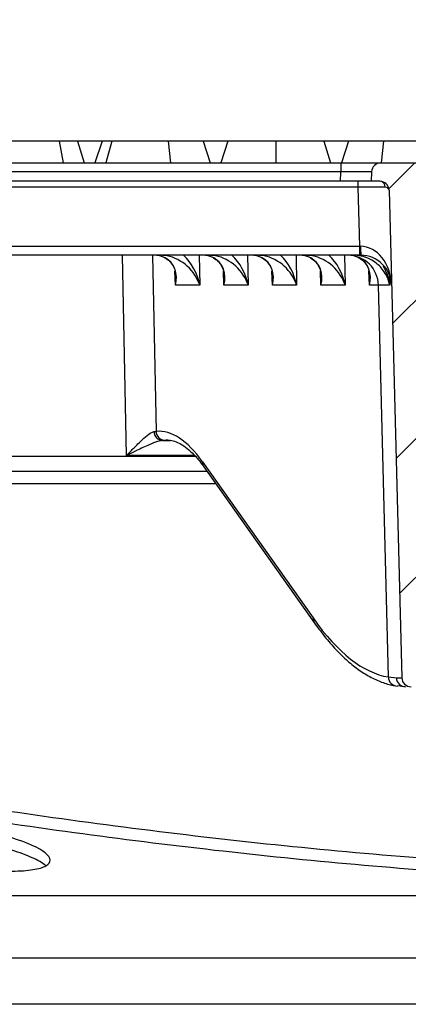
# Model space of a CAD drawing. Units: millimetres. Extents: x 10240 to 35159, y 10846 to 18721.
# Drawn here: x 18312 to 18375, y 16879 to 17039 of the extents above; entities that cross this region are included whole.
import ezdxf

# ---------------------------------------------------------------- set-up
doc = ezdxf.new("R2010")
doc.units = ezdxf.units.MM
doc.layers.add('BEMASS', color=3, linetype='Continuous')
doc.styles.add('Arial', font='arial.ttf')
doc.styles.add('BEMSTIL', font='isocp3.shx', dxfattribs={"width": 0.8})
doc.dimstyles.new('BEMASS', dxfattribs={"dimscale": 7.5, "dimtxt": 3.5, "dimasz": 3.5, "dimexe": 2, "dimexo": 0, "dimgap": 1, "dimtad": 1, "dimdec": 0, "dimtxsty": 'BEMSTIL', "dimcen": 3, "dimclrd": 3, "dimclre": 3, "dimclrt": 4, "dimadec": 0, "dimazin": 0, "dimtfac": 0.875, "dimtdec": 0, "dimtmove": 0, "dimatfit": 0, "dimfxl": 1, "dimtolj": 1, "dimlwd": 25, "dimlwe": 25, "dimarcsym": 0})

# ---------------------------------------------------------------- blocks, each defined once
blk = doc.blocks.new('*D142')
at = {"layer": 'BEMASS', "color": 3, "lineweight": 25, "transparency": 16777216}
for p, q in [((18105.26, 17019.42), (18105.26, 17083)), ((18762.31, 17019.42), (18762.31, 17083)), ((18180.26, 17068), (18368.23, 17068)), ((18687.31, 17068), (18499.33, 17068))]:
    blk.add_line(p, q, dxfattribs=at)
at = {"layer": 'BEMASS', "color": 3, "transparency": 16777216}
for points in [[(18180.26, 17080.5), (18180.26, 17055.5), (18105.26, 17068)], [(18687.31, 17080.5), (18687.31, 17055.5), (18762.31, 17068)]]:
    blk.add_solid(points, dxfattribs=at)
at = {"layer": 'DEFPOINTS', "color": 0, "transparency": 16777216}
for p in [(18762.31, 17068), (18105.26, 17019.42), (18762.31, 17019.42)]:
    blk.add_point(p, dxfattribs=at)
at = {"layer": 'BEMASS', "color": 4, "transparency": 16777216, "insert": (18433.78, 17068), "char_height": 52.5, "attachment_point": 5, "style": 'Arial'}
blk.add_mtext('\\A1;{\\fArial|b0|i0|c238|p34;\\C177;660}', dxfattribs=at)

msp = doc.modelspace()

# ---------------------------------------------------------------- hatches: boundary and pattern name
at = {"linetype": 'Continuous'}
h = msp.add_hatch(dxfattribs=at)
h.set_pattern_fill('ANSI31', scale=5, style=0)
h.set_pattern_definition([(45, (16880.08, 15766.875), (-11.22532, 11.22532), [])])
edge = h.paths.add_edge_path(flags=0)
edge.add_arc((18375.45, 16932.42), 1.5, 181.5, 270)
edge.add_line((18375.45, 16930.92), (18388.53, 16930.92))
edge.add_arc((18388.53, 16932.42), 1.5, 270, 358.5)
edge.add_line((18390.03, 16932.38), (18392.1, 17011.46))
edge.add_arc((18393.6, 17011.42), 1.5, 90, 178.5, ccw=False)
edge.add_line((18393.6, 17012.92), (18394.99, 17012.92))
edge.add_line((18394.99, 17012.92), (18394.95, 17014.46))
edge.add_arc((18393.45, 17014.42), 1.5, 1.5, 90)
edge.add_line((18393.45, 17015.92), (18370.53, 17015.92))
edge.add_arc((18370.53, 17014.42), 1.5, 90, 178.5)
edge.add_line((18369.03, 17014.46), (18368.99, 17012.92))
edge.add_line((18368.99, 17012.92), (18370.38, 17012.92))
edge.add_arc((18370.38, 17011.42), 1.5, 1.5, 90, ccw=False)
edge.add_line((18371.88, 17011.46), (18373.95, 16932.38))

# ---------------------------------------------------------------- linework, layer by layer
at = {"color": 7, "linetype": 'Continuous'}
for p, q in [((18318.31, 17019.42), (18308.67, 17019.42)), ((18318.31, 17019.42), (18318.99, 17015.92)), ((18321.28, 17019.42), (18318.31, 17019.42)), ((18321.28, 17019.42), (18322.39, 17015.92)), ((18325.29, 17019.42), (18321.28, 17019.42)), ((18325.29, 17019.42), (18324.13, 17015.92)), ((18326.86, 17019.42), (18325.29, 17019.42)), ((18326.86, 17019.42), (18325.92, 17015.92)), ((18336.02, 17019.42), (18326.86, 17019.42)), ((18336.02, 17019.42), (18336.38, 17015.92)), ((18341.69, 17019.42), (18336.02, 17019.42)), ((18341.69, 17019.42), (18342.84, 17015.92)), ((18345.69, 17019.42), (18341.69, 17019.42)), ((18345.69, 17019.42), (18344.59, 17015.92)), ((18353.49, 17019.42), (18345.69, 17019.42)), ((18353.49, 17019.42), (18353.49, 17015.92)), ((18361.28, 17019.42), (18353.49, 17019.42)), ((18361.28, 17019.42), (18362.39, 17015.92)), ((18365.29, 17019.42), (18361.28, 17019.42)), ((18365.29, 17019.42), (18364.13, 17015.92)), ((18370.95, 17019.42), (18365.29, 17019.42)), ((18370.95, 17019.42), (18370.6, 17015.92)), ((18380.12, 17019.42), (18370.95, 17019.42)), ((18281.45, 17015.92), (18364.03, 17015.92)), ((18364.03, 17015.92), (18370.53, 17015.92)), ((18370.53, 17015.92), (18393.45, 17015.92)), ((18369.03, 17014.46), (18368.99, 17012.92)), ((18363.99, 17012.92), (18281.49, 17012.92)), ((18368.99, 17012.92), (18363.99, 17012.92)), ((18370.38, 17012.92), (18368.99, 17012.92)), ((18371.88, 17011.46), (18373.95, 16932.38)), ((18367.12, 17000.92), (18278.95, 17000.92)), ((18367.28, 17000.92), (18367.12, 17000.92)), ((18335.08, 16970.87), (18336.38, 16970.87)), ((18194.8, 16965.92), (18342.29, 16965.92)), ((18341.82, 16966.59), (18359.77, 16941.26)), ((18374.55, 16930.92), (18373.23, 16931.06)), ((18626.49, 16897.02), (18240.49, 16897.02)), ((18608.99, 16886.92), (18257.99, 16886.92)), ((18609.18, 16879.42), (18257.79, 16879.42))]:
    msp.add_line(p, q, dxfattribs=at)
at = {"color": 8, "linetype": 'Continuous'}
for p, q in [((18364.03, 17015.92), (18364.03, 17014.46)), ((18364.03, 17014.46), (18281.45, 17014.46)), ((18363.99, 17012.92), (18364.03, 17014.46)), ((18366.87, 17011.95), (18279.24, 17011.95)), ((18366.87, 17011.95), (18366.87, 17012.92)), ((18367.12, 17002.38), (18366.87, 17011.95)), ((18278.95, 17002.38), (18367.12, 17002.38)), ((18367.12, 17000.92), (18367.12, 17002.38)), ((18329.26, 16968.44), (18328.59, 17000.92)), ((18333.47, 17000.92), (18334.06, 16972.36)), ((18341.03, 17000.92), (18341.13, 16996.05)), ((18348.9, 17000.92), (18349, 16996.05)), ((18356.77, 17000.92), (18356.87, 16996.05)), ((18364.64, 17000.92), (18364.74, 16996.05)), ((18366.68, 17000.92), (18366.67, 17000.9)), ((18337.2, 16996.05), (18337.12, 16998.33)), ((18345.07, 16996.05), (18344.99, 16998.33)), ((18352.94, 16996.05), (18352.86, 16998.33)), ((18360.81, 16996.05), (18360.73, 16998.33)), ((18368.68, 16996.05), (18368.6, 16998.33)), ((18371.91, 16997.6), (18371.95, 16996.05)), ((18341.13, 16996.05), (18337.2, 16996.05)), ((18349, 16996.05), (18345.07, 16996.05)), ((18356.87, 16996.05), (18352.94, 16996.05)), ((18364.74, 16996.05), (18360.81, 16996.05)), ((18370.14, 16996.05), (18368.68, 16996.05)), ((18371.95, 16996.05), (18370.14, 16996.05)), ((18371.77, 16932.52), (18370.14, 16996.05)), ((18333.72, 16972.32), (18334.06, 16972.36)), ((18335.53, 16970.9), (18335.08, 16970.87)), ((18218.74, 16968.35), (18340.39, 16968.35)), ((18340.32, 16968.44), (18329.26, 16968.44)), ((18341.58, 16967.41), (18359.53, 16942.09)), ((18343.75, 16963.86), (18194.85, 16963.86)), ((18371.77, 16932.52), (18373.06, 16932.38)), ((18373.06, 16932.38), (18373.95, 16932.38))]:
    msp.add_line(p, q, dxfattribs=at)
at = {"color": 8, "linetype": 'Continuous', "flags": 128}
for points in [[(18335.86, 17000.92), (18335.85, 17000.87), (18335.84, 17000.83)], [(18343.71, 17000.83), (18343.72, 17000.87), (18343.73, 17000.92)], [(18351.58, 17000.83), (18351.59, 17000.87), (18351.6, 17000.92)], [(18359.45, 17000.83), (18359.46, 17000.87), (18359.47, 17000.92)]]:
    msp.add_lwpolyline(points, dxfattribs=at)
at = {"color": 7, "linetype": 'Continuous'}
for centre, radius, start, end in [((18370.53, 17014.42), 1.5, 90, 178.5), ((18370.38, 17011.42), 1.5, 1.5, 90), ((18367.28, 16995.92), 5, 1.5, 90), ((18375.45, 16932.42), 1.5, 181.5, 270)]:
    msp.add_arc(centre, radius, start, end, dxfattribs=at)
at = {"color": 8, "linetype": 'Continuous'}
for centre, radius, start, end in [((18370.32, 17011.98), 0.94, 358.3844, 86.2166), ((18381.46, 17002.02), 14.21, 178.5558, 184.4442), ((18365.2, 16995.98), 4.94, 0.7972, 89.3285), ((18335.17, 16972.32), 1.45, 179.8836, 266.306), ((18335.55, 16972.39), 1.49, 181.0761, 269.0602), ((18342.9, 16967.35), 1.32, 177.1692, 215.1912), ((18360.86, 16942.02), 1.32, 177.1691, 215.1967), ((18373.23, 16932.52), 1.47, 180.284, 269.8813), ((18374.55, 16932.41), 1.49, 181.214, 269.7306)]:
    msp.add_arc(centre, radius, start, end, dxfattribs=at)
for centre, major_axis, ratio, start_param, end_param in [((18364.03, 17014.42), (5, 0.04), 0.007841, 6.282918, 7.853029), ((18366.87, 17011.92), (5, 0.03), 0.005231, 0.498669, 1.570221), ((18367.11, 17002.42), (5, -0.04), 0.007841, 4.713341, 4.738836), ((18367.28, 16995.92), (-0.17, 6.46), 0.773904, 4.712389, 6.257005), ((18332.32, 16995.92), (4.05, 3.95), 0.757733, 5.398888, 6.523833), ((18336.25, 16995.92), (4.18, -3.87), 0.7578, 0.910469, 2.262549), ((18336.25, 16995.92), (-2.35, 6.25), 0.711839, 4.471121, 5.334571), ((18340.19, 16995.92), (4.05, 3.95), 0.757733, 5.398888, 6.523833), ((18344.12, 16995.92), (4.18, -3.87), 0.7578, 0.910469, 2.262549), ((18344.12, 16995.92), (-2.35, 6.25), 0.711839, 4.471121, 5.334571), ((18348.06, 16995.92), (4.05, 3.95), 0.757733, 5.398888, 6.523833), ((18351.99, 16995.92), (4.18, -3.87), 0.7578, 0.910469, 2.262549), ((18351.99, 16995.92), (-2.35, 6.25), 0.711839, 4.471121, 5.334571), ((18355.93, 16995.92), (4.05, 3.95), 0.757733, 5.398888, 6.523833), ((18359.86, 16995.92), (4.18, -3.87), 0.7578, 0.910469, 2.262549), ((18359.86, 16995.92), (-2.35, 6.25), 0.711839, 4.471121, 5.334571), ((18363.8, 16995.92), (4.05, 3.95), 0.757733, 5.398888, 6.523833), ((18332.32, 16995.92), (2.06, 6.28), 0.718146, 4.964149, 5.189347), ((18340.19, 16995.92), (2.06, 6.28), 0.718146, 4.964149, 5.189347), ((18348.06, 16995.92), (2.06, 6.28), 0.718146, 4.964149, 5.189347), ((18355.93, 16995.92), (2.06, 6.28), 0.718146, 4.964149, 5.189347), ((18363.8, 16995.92), (2.06, 6.28), 0.718146, 4.964149, 5.189347), ((18337.21, 16870.88), (-2.86, 101.5), 0.221527, 5.962778, 6.295952), ((18338.68, 16870.92), (-2.87, 100), 0.224845, 6.280815, 6.295753), ((18368.06, 17130.74), (-5.59, 198.35), 0.221527, 2.821185, 3.098654)]:
    msp.add_ellipse(centre, major_axis=major_axis, ratio=ratio, start_param=start_param, end_param=end_param, dxfattribs=at)
at = {"color": 7, "linetype": 'Continuous'}
for centre, major_axis, ratio, start_param, end_param in [((18332.32, 16995.92), (4.05, 3.95), 0.757733, 0.240648, 0.660319), ((18334.81, 16995.92), (5.17, 0.49), 0.962077, 1.280051, 1.472587), ((18340.19, 16995.92), (4.05, 3.95), 0.757733, 0.240648, 0.660319), ((18342.68, 16995.92), (5.17, 0.49), 0.962077, 1.280051, 1.472587), ((18348.06, 16995.92), (4.05, 3.95), 0.757733, 0.240648, 0.660319), ((18350.55, 16995.92), (5.17, 0.49), 0.962077, 1.280051, 1.472587), ((18355.93, 16995.92), (4.05, 3.95), 0.757733, 0.240648, 0.660319), ((18358.42, 16995.92), (5.17, 0.49), 0.962077, 1.280051, 1.472587), ((18363.8, 16995.92), (4.05, 3.95), 0.757733, 0.240648, 0.660319), ((18338.68, 16870.92), (-2.87, 100), 0.224845, 6.276738, 6.280815)]:
    msp.add_ellipse(centre, major_axis=major_axis, ratio=ratio, start_param=start_param, end_param=end_param, dxfattribs=at)
at = {"color": 8, "linetype": 'Continuous'}
for points, knots in [([(18371.88, 17011.46), (18371.88, 17011.46), (18371.88, 17011.47), (18371.88, 17011.48), (18371.86, 17011.62), (18371.74, 17011.86), (18371.4, 17011.93), (18371.26, 17011.96)], [0, 0, 0, 0, 0.005587, 0.015314, 0.070406, 0.603426, 1, 1, 1, 1]), ([(18370.91, 16999.23), (18371.27, 16998.49), (18371.77, 16997.46), (18371.92, 16996.37), (18371.95, 16996.06), (18371.95, 16996.05)], [0, 0, 0, 0, 0.7114731, 0.9960834, 1, 1, 1, 1]), ([(18329.26, 16968.44), (18329.27, 16968.44), (18329.68, 16968.87), (18330.64, 16969.86), (18331.95, 16971.15), (18332.83, 16971.88), (18333.36, 16972.22), (18333.55, 16972.28), (18333.72, 16972.32)], [0, 0, 0, 0, 0.00203, 0.255417, 0.591019, 0.823761, 0.851361, 1, 1, 1, 1]), ([(18335.08, 16970.87), (18334.82, 16970.83), (18334.2, 16970.72), (18332.75, 16970.12), (18331.06, 16969.33), (18329.81, 16968.71), (18329.27, 16968.44), (18329.26, 16968.44)], [0, 0, 0, 0, 0.168069, 0.40032, 0.740429, 0.997674, 1, 1, 1, 1]), ([(18195.71, 16931.62), (18210.89, 16928.44), (18226.09, 16925.38), (18256.56, 16919.57), (18271.82, 16916.83), (18302.44, 16911.83), (18317.78, 16909.57), (18348.55, 16905.72), (18363.98, 16904.14), (18379.46, 16903.01)], [0, 0, 0, 0, 0.25, 0.25, 0.5, 0.5, 0.75, 0.75, 1, 1, 1, 1]), ([(18379.29, 16901.03), (18363.99, 16902.15), (18348.75, 16903.7), (18318.35, 16907.47), (18303.19, 16909.68), (18272.93, 16914.59), (18257.84, 16917.28), (18227.73, 16922.98), (18212.71, 16925.99), (18197.71, 16929.12)], [0, 0, 0, 0, 0.25, 0.25, 0.5, 0.5, 0.75, 0.75, 1, 1, 1, 1])]:
    msp.add_open_spline(points, degree=3, knots=knots, dxfattribs=at)
at = {"color": 7, "linetype": 'Continuous'}
for points, knots in [([(18335.43, 17000.5), (18335.53, 17000.46), (18335.92, 17000.29), (18336.42, 16999.81), (18336.93, 16999.06), (18337.22, 16998.26), (18337.23, 16997.67), (18337.23, 16997.46)], [0, 0, 0, 0, 0.0704602, 0.2808561, 0.5331588, 0.8281499, 1, 1, 1, 1]), ([(18343.3, 17000.5), (18343.4, 17000.46), (18343.79, 17000.29), (18344.29, 16999.81), (18344.8, 16999.06), (18345.09, 16998.26), (18345.1, 16997.67), (18345.1, 16997.46)], [0, 0, 0, 0, 0.07046, 0.280856, 0.533159, 0.82815, 1, 1, 1, 1]), ([(18351.17, 17000.5), (18351.27, 17000.46), (18351.66, 17000.29), (18352.16, 16999.81), (18352.67, 16999.06), (18352.96, 16998.26), (18352.97, 16997.67), (18352.97, 16997.46)], [0, 0, 0, 0, 0.07046, 0.280856, 0.533159, 0.82815, 1, 1, 1, 1]), ([(18359.04, 17000.5), (18359.14, 17000.46), (18359.53, 17000.29), (18360.03, 16999.81), (18360.54, 16999.06), (18360.83, 16998.26), (18360.84, 16997.67), (18360.84, 16997.46)], [0, 0, 0, 0, 0.07046, 0.280856, 0.533159, 0.82815, 1, 1, 1, 1]), ([(18371.95, 16996.05), (18371.95, 16996.06), (18371.91, 16996.3), (18371.72, 16997.2), (18371, 16998.57), (18369.62, 16999.85), (18368.52, 17000.42), (18367.61, 17000.74), (18367.12, 17000.83), (18366.67, 17000.9)], [0, 0, 0, 0, 0.001661, 0.119918, 0.447266, 0.691235, 0.848248, 0.865157, 1, 1, 1, 1]), ([(18366.91, 17000.5), (18367.01, 17000.46), (18367.4, 17000.29), (18367.9, 16999.81), (18368.41, 16999.06), (18368.7, 16998.26), (18368.71, 16997.67), (18368.71, 16997.46)], [0, 0, 0, 0, 0.07046, 0.280856, 0.533159, 0.82815, 1, 1, 1, 1]), ([(18335.89, 16970.91), (18335.96, 16970.92), (18336.35, 16970.93), (18337.03, 16970.79), (18338.03, 16970.37), (18339.08, 16969.66), (18340.2, 16968.62), (18341.11, 16967.56), (18341.65, 16966.81), (18341.82, 16966.59)], [0, 0, 0, 0, 0.0451708, 0.2297958, 0.4003469, 0.5815495, 0.7551054, 0.9262294, 1, 1, 1, 1]), ([(18359.77, 16941.26), (18360.09, 16940.83), (18361.01, 16939.56), (18362.55, 16937.68), (18364.42, 16935.74), (18366.31, 16934.11), (18368.23, 16932.81), (18370.17, 16931.84), (18371.76, 16931.31), (18372.7, 16931.13), (18372.99, 16931.07)], [0, 0, 0, 0, 0.075492, 0.220749, 0.366145, 0.511343, 0.655724, 0.798412, 0.938527, 1, 1, 1, 1]), ([(18310.7, 16901.04), (18312.01, 16901.04), (18313.13, 16901.12), (18314.99, 16901.41), (18315.7, 16901.62), (18317.12, 16902.42), (18317.06, 16903.16), (18315.08, 16904.78), (18313.17, 16905.64), (18309.41, 16906.8), (18307.99, 16907.17), (18305.03, 16907.82), (18303.45, 16908.11), (18301.85, 16908.35)], [0, 0, 0, 0, 0.125, 0.125, 0.25, 0.25, 0.5, 0.5, 0.75, 0.75, 0.875, 0.875, 1, 1, 1, 1]), ([(18316.16, 16901.88), (18316.13, 16901.91), (18315.92, 16902.14), (18315.19, 16902.58), (18313.99, 16903.21), (18312.47, 16903.82), (18310.7, 16904.42), (18308.7, 16904.98), (18306.53, 16905.5), (18304.23, 16905.97), (18302.64, 16906.22), (18301.85, 16906.35)], [0, 0, 0, 0, 0.018756, 0.141538, 0.264215, 0.386699, 0.50889, 0.631497, 0.75401, 0.876551, 1, 1, 1, 1])]:
    msp.add_open_spline(points, degree=3, knots=knots, dxfattribs=at)

# ---------------------------------------------------------------- dimensions: what is measured, and where the dimension line sits
at = {"layer": 'BEMASS'}
dim = msp.add_linear_dim(base=(18762.31, 17068), p1=(18105.26, 17019.42), p2=(18762.31, 17019.42), text='{\\fArial|b0|i0|c238|p34;\\C177;660}', dimstyle='BEMASS', override={"dimtxt": 7, "dimasz": 10, "dimtad": 0, "dimtxsty": 'Arial'}, dxfattribs=at)
dim.commit()
dim.dimension.update_dxf_attribs({"geometry": '*D142', "text_midpoint": (18433.78, 17068)})

doc.saveas('drawing.dxf')
